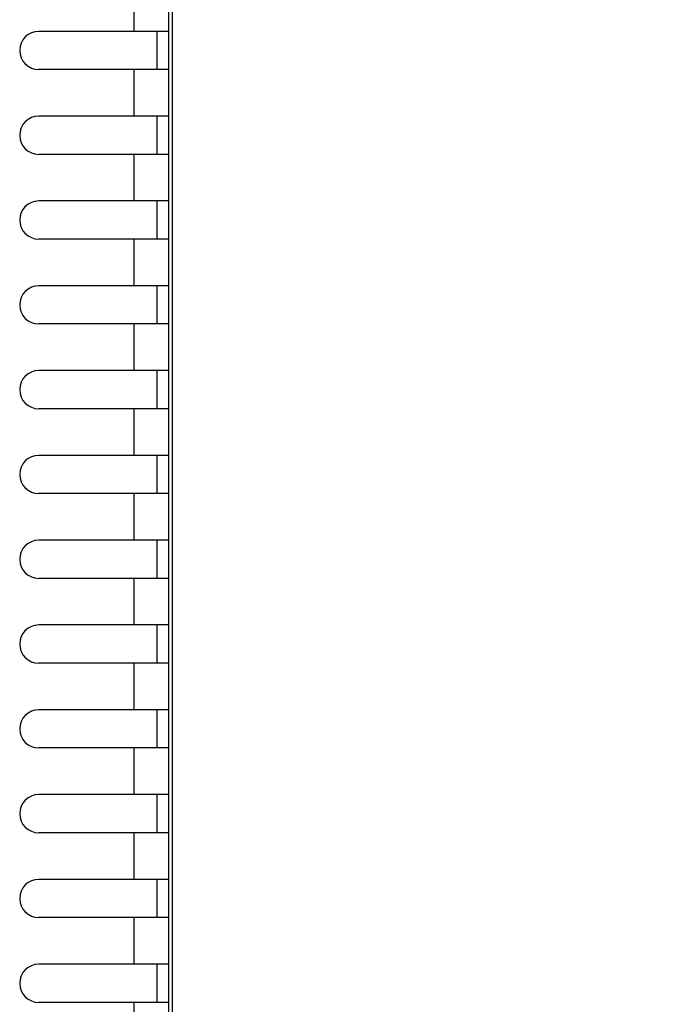
# Model space of a CAD drawing. Units: millimetres. Extents: x -1916 to 1054, y -1318 to 782.
# Drawn here: x -823 to -781, y 317 to 381 of the extents above; entities that cross this region are included whole.
import ezdxf

# ---------------------------------------------------------------- set-up
doc = ezdxf.new("R2010")
doc.units = ezdxf.units.MM
doc.header["$LTSCALE"] = 30.734
doc.header["$PDMODE"] = 3
doc.header["$PDSIZE"] = 0.3125
doc.layers.get('0').update_dxf_attribs({"linetype": 'CONTINUOUS'})
doc.layers.get('Defpoints').update_dxf_attribs({"linetype": 'CONTINUOUS'})
doc.layers.add('AM_5', color=3, linetype='CONTINUOUS', lineweight=25)
doc.styles.get("Standard").update_dxf_attribs({"font": 'txt', "width": 0.8})
doc.dimstyles.new('AM_ISO$0', dxfattribs={"dimtxt": 1.25, "dimasz": 3, "dimexe": 1, "dimexo": 1, "dimgap": 1.5, "dimtad": 1, "dimdsep": 46, "dimtxsty": 'STANDARD', "dimcen": 0, "dimclrd": 3, "dimclre": 3, "dimclrt": 7, "dimadec": 0, "dimazin": 2, "dimtp": 0.1, "dimtm": 0.1, "dimtfac": 0.71, "dimtmove": 0, "dimatfit": 3, "dimfxl": 1, "dimtzin": 0, "dimlwd": -1, "dimlwe": -1, "dimarcsym": 0})

# ---------------------------------------------------------------- blocks, each defined once
blk = doc.blocks.new('*D10')
at = {"layer": 'AM_5', "color": 3, "transparency": 16777216}
for p, q in [((-809.389, 445.287), (-578.041, 445.287)), ((-588.041, 415.287), (-588.041, 339.804)), ((-588.041, 221.822), (-588.041, 297.304)), ((-809.389, 191.822), (-578.041, 191.822))]:
    blk.add_line(p, q, dxfattribs=at)
for points in [[(-593.041, 415.287), (-583.041, 415.287), (-588.041, 445.287)], [(-593.041, 221.822), (-583.041, 221.822), (-588.041, 191.822)]]:
    blk.add_solid(points, dxfattribs=at)
at = {"layer": 'Defpoints', "color": 0, "transparency": 16777216}
for p in [(-819.389, 445.287), (-588.041, 445.287), (-819.389, 191.822)]:
    blk.add_point(p, dxfattribs=at)
at = {"layer": 'AM_5', "color": 7, "transparency": 16777216, "insert": (-588.041, 318.554), "char_height": 12.5, "attachment_point": 5}
blk.add_mtext('506.93 [19.96"]', dxfattribs=at)

msp = doc.modelspace()

# ---------------------------------------------------------------- linework, layer by layer
at = {"color": 7, "linetype": 'Continuous'}
for p, q in [((-813.3885, 196.8048), (-813.3885, 440.0869)), ((-813.6385, 258.836), (-813.6385, 437.8048)), ((-813.6385, 380.3548), (-822.1385, 380.3548)), ((-814.3885, 377.8548), (-814.3885, 380.3548)), ((-813.6385, 377.8548), (-822.1385, 377.8548)), ((-813.6385, 374.8048), (-822.1385, 374.8048)), ((-814.3885, 372.3048), (-814.3885, 374.8048)), ((-813.6385, 372.3048), (-822.1385, 372.3048)), ((-813.6385, 369.2548), (-822.1385, 369.2548)), ((-814.3885, 366.7548), (-814.3885, 369.2548)), ((-813.6385, 366.7548), (-822.1385, 366.7548)), ((-813.6385, 363.7048), (-822.1385, 363.7048)), ((-814.3885, 361.2048), (-814.3885, 363.7048)), ((-813.6385, 361.2048), (-822.1385, 361.2048)), ((-813.6385, 358.1548), (-822.1385, 358.1548)), ((-814.3885, 355.6548), (-814.3885, 358.1548)), ((-813.6385, 355.6548), (-822.1385, 355.6548)), ((-813.6385, 352.6048), (-822.1385, 352.6048)), ((-814.3885, 350.1048), (-814.3885, 352.6048)), ((-813.6385, 350.1048), (-822.1385, 350.1048)), ((-813.6385, 347.0548), (-822.1385, 347.0548)), ((-814.3885, 344.5548), (-814.3885, 347.0548)), ((-813.6385, 344.5548), (-822.1385, 344.5548)), ((-813.6385, 341.5048), (-822.1385, 341.5048)), ((-814.3885, 339.0048), (-814.3885, 341.5048)), ((-813.6385, 339.0048), (-822.1385, 339.0048)), ((-813.6385, 335.9548), (-822.1385, 335.9548)), ((-814.3885, 333.4548), (-814.3885, 335.9548)), ((-813.6385, 333.4548), (-822.1385, 333.4548)), ((-813.6385, 330.4048), (-822.1385, 330.4048)), ((-814.3885, 327.9048), (-814.3885, 330.4048)), ((-813.6385, 327.9048), (-822.1385, 327.9048)), ((-813.6385, 324.8548), (-822.1385, 324.8548)), ((-814.3885, 322.3548), (-814.3885, 324.8548)), ((-813.6385, 322.3548), (-822.1385, 322.3548)), ((-813.6385, 319.3048), (-822.1385, 319.3048)), ((-814.3885, 316.8048), (-814.3885, 319.3048)), ((-813.6385, 316.8048), (-822.1385, 316.8048))]:
    msp.add_line(p, q, dxfattribs=at)
at = {"color": 9, "linetype": 'Continuous'}
for p, q in [((-815.8885, 380.3548), (-815.8885, 383.4048)), ((-815.8885, 374.8048), (-815.8885, 377.8548)), ((-815.8885, 369.2548), (-815.8885, 372.3048)), ((-815.8885, 363.7048), (-815.8885, 366.7548)), ((-815.8885, 358.1548), (-815.8885, 361.2048)), ((-815.8885, 352.6048), (-815.8885, 355.6548)), ((-815.8885, 347.0548), (-815.8885, 350.1048)), ((-815.8885, 341.5048), (-815.8885, 344.5548)), ((-815.8885, 335.9548), (-815.8885, 339.0048)), ((-815.8885, 330.4048), (-815.8885, 333.4548)), ((-815.8885, 324.8548), (-815.8885, 327.9048)), ((-815.8885, 319.3048), (-815.8885, 322.3548)), ((-815.8885, 313.7548), (-815.8885, 316.8048))]:
    msp.add_line(p, q, dxfattribs=at)
at = {"color": 7, "linetype": 'Continuous'}
for centre in [(-822.1385, 379.1048), (-822.1385, 373.5548), (-822.1385, 368.0048), (-822.1385, 362.4548), (-822.1385, 356.9048), (-822.1385, 351.3548), (-822.1385, 345.8048), (-822.1385, 340.2548), (-822.1385, 334.7048), (-822.1385, 329.1548), (-822.1385, 323.6048), (-822.1385, 318.0548)]:
    msp.add_arc(centre, 1.25, 90, 270, dxfattribs=at)

# ---------------------------------------------------------------- dimensions: what is measured, and where the dimension line sits
at = {"layer": 'AM_5'}
dim = msp.add_linear_dim(base=(-588.0408, 445.2868), p1=(-819.3885, 191.8221), p2=(-819.3885, 445.2868), angle=90, text='<>[]', dimstyle='AM_ISO$0', override={"dimscale": 10, "dimtad": 0, "dimtih": 1, "dimtoh": 1, "dimlfac": 2, "dimzin": 0, "dimcen": 5.0292}, dxfattribs=at)
dim.commit()
dim.dimension.update_dxf_attribs({"geometry": '*D10', "text_midpoint": (-588.0408, 318.5545)})

doc.saveas('drawing.dxf')
